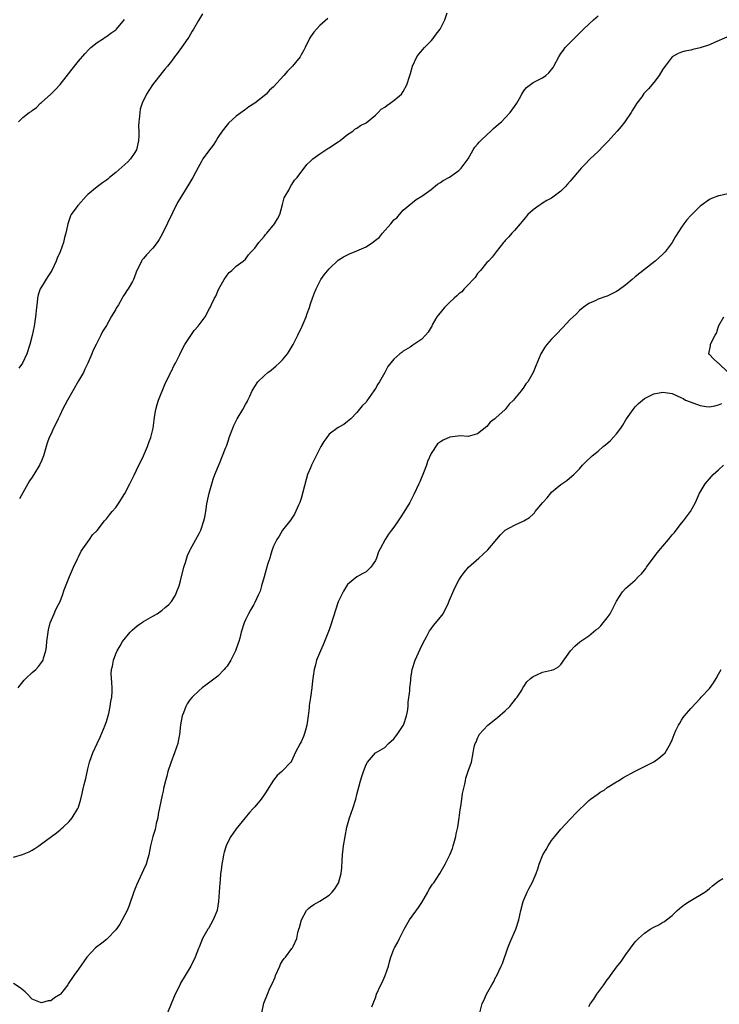
# Model space of a CAD drawing. Units: inches. Extents: x 2595000 to 2598000, y 1512000 to 1515000.
# Drawn here: x 2596986 to 2597137, y 1512393 to 1512605 of the extents above; entities that cross this region are included whole.
import ezdxf

# ---------------------------------------------------------------- set-up
doc = ezdxf.new("R2010")
doc.units = ezdxf.units.IN
doc.header["$MEASUREMENT"] = 0
doc.layers.add('LD25951512_10ft', color=60, linetype='Continuous')

msp = doc.modelspace()

# ---------------------------------------------------------------- linework, layer by layer
at = {"layer": 'LD25951512_10ft'}
for points, elevation in [([(2596986, 1512461), (2596986.38, 1512461.62), (2596987, 1512462.33), (2596987.3, 1512462.7), (2596987.59, 1512463), (2596989, 1512464.35), (2596989.77, 1512465), (2596990.39, 1512465.61), (2596991.25, 1512466.75), (2596991.36, 1512467), (2596991.44, 1512467.44), (2596991.93, 1512469), (2596992.09, 1512469.91), (2596992.18, 1512471), (2596992.41, 1512473), (2596992.51, 1512473.49), (2596992.89, 1512475), (2596993.7, 1512477), (2596994.09, 1512477.91), (2596994.7, 1512479), (2596995, 1512479.65), (2596995.56, 1512481), (2596995.89, 1512482.11), (2596997.05, 1512485), (2596997.88, 1512487), (2596998.8, 1512488.8), (2596998.92, 1512489.08), (2596999, 1512489.23), (2596999.53, 1512490.47), (2597001.36, 1512493), (2597002.02, 1512493.98), (2597003, 1512494.95), (2597004.61, 1512497), (2597004.77, 1512497.23), (2597005, 1512497.47), (2597005.68, 1512498.32), (2597006.27, 1512499), (2597007, 1512499.86), (2597007.78, 1512501), (2597009, 1512502.94), (2597010.05, 1512505), (2597011, 1512506.82), (2597012.02, 1512509), (2597012.32, 1512509.68), (2597012.96, 1512511), (2597013.84, 1512513), (2597014.13, 1512513.87), (2597014.61, 1512515), (2597015.09, 1512517), (2597015.26, 1512518.74), (2597015.38, 1512519.38), (2597015.62, 1512521), (2597015.92, 1512522.08), (2597016.25, 1512523), (2597017.61, 1512526.39), (2597018.75, 1512528.75), (2597018.9, 1512529.1), (2597019, 1512529.27), (2597019.55, 1512530.45), (2597019.87, 1512531), (2597020.83, 1512532.83), (2597020.93, 1512533.07), (2597021.9, 1512535), (2597023.95, 1512538.05), (2597024.81, 1512539), (2597026.28, 1512541), (2597027.24, 1512542.76), (2597027.38, 1512543), (2597027.67, 1512543.67), (2597028.29, 1512545), (2597028.59, 1512545.41), (2597029, 1512546.48), (2597029.23, 1512547), (2597029.51, 1512547.51), (2597030.38, 1512549), (2597031, 1512549.97), (2597031.5, 1512550.5), (2597032.07, 1512551), (2597033, 1512551.87), (2597034.5, 1512553), (2597035, 1512553.44), (2597035.64, 1512554.36), (2597036.23, 1512555), (2597037, 1512555.79), (2597037.87, 1512557), (2597039, 1512558.28), (2597039.29, 1512558.71), (2597039.57, 1512559), (2597041.27, 1512561), (2597041.87, 1512562.13), (2597042.36, 1512563), (2597043, 1512565.16), (2597043.35, 1512566.65), (2597043.52, 1512567), (2597044.31, 1512568.31), (2597044.78, 1512569.22), (2597045, 1512569.51), (2597045.58, 1512570.43), (2597046.12, 1512571), (2597048.22, 1512573.78), (2597049, 1512574.52), (2597049.22, 1512574.78), (2597049.49, 1512575), (2597051, 1512576.14), (2597052.34, 1512577), (2597052.75, 1512577.25), (2597053, 1512577.38), (2597053.97, 1512578.03), (2597055, 1512578.71), (2597055.41, 1512579), (2597057, 1512580.3), (2597058.11, 1512581), (2597058.59, 1512581.41), (2597059, 1512581.63), (2597059.81, 1512582.19), (2597061, 1512582.81), (2597063, 1512584.46), (2597063.58, 1512585), (2597064.27, 1512585.73), (2597065, 1512586.16), (2597065.45, 1512586.55), (2597066.2, 1512587), (2597067, 1512587.61), (2597068.59, 1512589), (2597069, 1512589.55), (2597069.79, 1512591), (2597070.43, 1512593), (2597070.55, 1512593.45), (2597071.01, 1512595), (2597071.95, 1512597), (2597072.38, 1512597.62), (2597073.56, 1512599), (2597075, 1512600.47), (2597075.46, 1512601), (2597076.12, 1512601.88), (2597076.94, 1512603), (2597077.94, 1512605), (2597078.47, 1512606.47)], 8130), ([(2597025.73, 1512606.27), (2597024.86, 1512604.86), (2597023.79, 1512603), (2597023.48, 1512602.52), (2597022.75, 1512601.25), (2597022.59, 1512601), (2597021.2, 1512599), (2597020.25, 1512597.75), (2597019.71, 1512597), (2597019, 1512596.11), (2597018.16, 1512595), (2597017.62, 1512594.38), (2597017, 1512593.62), (2597014.95, 1512591), (2597013.64, 1512589), (2597012.72, 1512587), (2597012.29, 1512585.71), (2597012.18, 1512585), (2597012.16, 1512584.16), (2597011.98, 1512583), (2597011.93, 1512582.07), (2597011.99, 1512581), (2597011.98, 1512579.98), (2597011.92, 1512579), (2597011.76, 1512578.24), (2597011.46, 1512577), (2597011, 1512576.15), (2597010.19, 1512575), (2597009.6, 1512574.4), (2597007, 1512572.09), (2597005.67, 1512571), (2597005.33, 1512570.67), (2597005, 1512570.41), (2597004.15, 1512569.85), (2597002.97, 1512569), (2597001, 1512567.35), (2597000.6, 1512567), (2596999, 1512565.15), (2596998.85, 1512565), (2596997.41, 1512563), (2596997.27, 1512562.73), (2596996.75, 1512561.25), (2596996.68, 1512561), (2596996.63, 1512560.63), (2596996.27, 1512559), (2596995.94, 1512558.06), (2596995.74, 1512557), (2596995.04, 1512555), (2596994.41, 1512553.59), (2596994.2, 1512553), (2596993.21, 1512551), (2596992.34, 1512549.66), (2596991, 1512547.46), (2596990.75, 1512547), (2596990.31, 1512545.69), (2596990.17, 1512545), (2596990.08, 1512544.08), (2596989.93, 1512543), (2596989.73, 1512541), (2596989.41, 1512539), (2596988.96, 1512536.96), (2596988.46, 1512535), (2596987.84, 1512533), (2596986.87, 1512531), (2596986.1, 1512529.9)], 8150), ([(2596985, 1512424.54), (2596986.93, 1512425.07), (2596988.33, 1512425.67), (2596989, 1512426.06), (2596989.58, 1512426.42), (2596990.4, 1512427), (2596991, 1512427.39), (2596994.21, 1512429.79), (2596995, 1512430.42), (2596995.3, 1512430.7), (2596995.69, 1512431), (2596997, 1512432.22), (2596997.63, 1512433), (2596998.87, 1512435), (2596999, 1512435.31), (2596999.45, 1512437), (2596999.76, 1512438.24), (2596999.91, 1512439), (2597000.19, 1512440.19), (2597000.53, 1512441.47), (2597001, 1512443.56), (2597001.38, 1512445), (2597001.78, 1512446.22), (2597002.09, 1512447), (2597002.97, 1512449), (2597003.64, 1512450.36), (2597004.75, 1512453), (2597005, 1512453.74), (2597005.52, 1512455.52), (2597005.83, 1512457), (2597005.94, 1512458.06), (2597006.17, 1512459), (2597006.26, 1512460.26), (2597006.26, 1512461), (2597006.14, 1512462.14), (2597006.04, 1512464.04), (2597006.08, 1512465), (2597006.28, 1512465.72), (2597006.5, 1512467), (2597007, 1512468.32), (2597007.3, 1512469), (2597007.96, 1512470.04), (2597008.49, 1512471), (2597010.14, 1512473), (2597010.57, 1512473.43), (2597011.65, 1512474.35), (2597012.55, 1512475), (2597013, 1512475.3), (2597015, 1512476.44), (2597015.91, 1512477), (2597017, 1512477.75), (2597017.7, 1512478.3), (2597018.48, 1512479), (2597019, 1512479.63), (2597019.91, 1512481), (2597020.2, 1512481.8), (2597020.71, 1512483), (2597021, 1512484.07), (2597021.71, 1512487), (2597022.06, 1512488.05), (2597022.48, 1512489.52), (2597023, 1512490.61), (2597023.11, 1512490.89), (2597025, 1512494.25), (2597025.36, 1512495), (2597026.03, 1512497), (2597026.2, 1512497.8), (2597026.41, 1512499), (2597026.66, 1512500.66), (2597027, 1512502.3), (2597027.16, 1512503), (2597027.73, 1512505), (2597028.04, 1512505.96), (2597028.4, 1512507), (2597029.36, 1512509.36), (2597030.06, 1512511), (2597030.68, 1512512.68), (2597030.86, 1512513.14), (2597031.38, 1512514.62), (2597031.5, 1512515), (2597032.24, 1512517), (2597032.47, 1512517.53), (2597033.19, 1512519), (2597034.39, 1512521), (2597035, 1512522.1), (2597035.34, 1512522.66), (2597035.52, 1512523), (2597035.91, 1512523.91), (2597036.41, 1512525), (2597036.62, 1512525.38), (2597037, 1512526), (2597037.65, 1512527), (2597039, 1512528.29), (2597039.81, 1512529), (2597040.49, 1512529.51), (2597041.6, 1512530.4), (2597042.25, 1512531), (2597043, 1512531.74), (2597044.01, 1512533), (2597044.43, 1512533.57), (2597045.25, 1512535), (2597046.29, 1512537), (2597047.23, 1512539), (2597048.08, 1512541), (2597048.32, 1512541.68), (2597048.77, 1512543), (2597049, 1512543.75), (2597049.42, 1512545), (2597049.86, 1512546.14), (2597050.21, 1512547), (2597051, 1512548.6), (2597051.25, 1512549), (2597051.98, 1512550.02), (2597053, 1512551.34), (2597055, 1512553.18), (2597056.1, 1512553.9), (2597057, 1512554.36), (2597057.44, 1512554.56), (2597059, 1512555.18), (2597061, 1512556.08), (2597062.36, 1512557), (2597063, 1512557.47), (2597063.85, 1512558.15), (2597064.5, 1512559), (2597066.29, 1512561), (2597066.64, 1512561.36), (2597067, 1512561.85), (2597067.65, 1512562.35), (2597068.16, 1512563), (2597069, 1512563.96), (2597071, 1512565.64), (2597071.76, 1512566.24), (2597073, 1512566.99), (2597075, 1512568.45), (2597076.41, 1512569.59), (2597077, 1512569.91), (2597077.63, 1512570.37), (2597079, 1512571.11), (2597081, 1512572.5), (2597081.48, 1512573), (2597082.11, 1512573.89), (2597082.98, 1512575), (2597084.1, 1512577), (2597084.44, 1512577.56), (2597085, 1512578.17), (2597085.37, 1512578.63), (2597085.74, 1512579), (2597087, 1512580.2), (2597087.92, 1512581), (2597088.46, 1512581.54), (2597089, 1512581.98), (2597089.53, 1512582.47), (2597090.16, 1512583), (2597091, 1512583.85), (2597092.08, 1512585), (2597092.45, 1512585.55), (2597093, 1512586.29), (2597093.46, 1512587), (2597094.05, 1512588.05), (2597094.55, 1512589), (2597095, 1512589.71), (2597095.58, 1512590.42), (2597097, 1512591.45), (2597099, 1512592.47), (2597099.77, 1512593), (2597100.42, 1512593.58), (2597101.31, 1512594.69), (2597101.5, 1512595), (2597102.55, 1512597), (2597103, 1512597.73), (2597103.52, 1512598.48), (2597103.93, 1512599), (2597105.84, 1512601), (2597106.45, 1512601.55), (2597107, 1512602.1), (2597107.43, 1512602.57), (2597107.88, 1512603), (2597109, 1512604.07), (2597110.02, 1512605), (2597111, 1512605.84)], 8120), ([(2596986.03, 1512583), (2596987, 1512583.92), (2596988.37, 1512585), (2596988.75, 1512585.25), (2596989, 1512585.47), (2596989.89, 1512586.11), (2596990.8, 1512587), (2596991, 1512587.17), (2596993, 1512588.96), (2596994.04, 1512589.96), (2596995, 1512591.07), (2596998.12, 1512595), (2596999, 1512596.08), (2597000.34, 1512597.66), (2597001.31, 1512598.69), (2597001.66, 1512599), (2597003, 1512600.08), (2597004.36, 1512601), (2597004.75, 1512601.25), (2597005, 1512601.39), (2597005.92, 1512602.08), (2597007, 1512602.81), (2597007.2, 1512603), (2597008.93, 1512605.07)], 8160), ([(2597052.71, 1512605.29), (2597051, 1512603.8), (2597050.28, 1512603), (2597049.7, 1512602.3), (2597049, 1512601.36), (2597048.78, 1512601), (2597047.82, 1512599), (2597047.58, 1512598.42), (2597047, 1512597.46), (2597046.75, 1512597), (2597045.1, 1512595), (2597044.06, 1512593.94), (2597043.28, 1512593), (2597041, 1512590.53), (2597040.18, 1512589.82), (2597039.41, 1512589), (2597039, 1512588.59), (2597037, 1512587.02), (2597035.73, 1512586.27), (2597035, 1512585.69), (2597033, 1512584.23), (2597031.31, 1512582.69), (2597031, 1512582.34), (2597029.98, 1512581), (2597029, 1512579.6), (2597028.65, 1512579), (2597027.99, 1512578.01), (2597027, 1512576.72), (2597025.82, 1512575), (2597025.51, 1512574.49), (2597024.81, 1512573.19), (2597023.65, 1512571), (2597023, 1512569.93), (2597021.17, 1512567), (2597020.35, 1512565.65), (2597017.07, 1512558.93), (2597016.36, 1512557.64), (2597015.95, 1512557), (2597015, 1512555.75), (2597013.65, 1512554.35), (2597013, 1512553.53), (2597012.73, 1512553.27), (2597012.56, 1512553), (2597012.21, 1512552.21), (2597011.58, 1512551), (2597011.4, 1512550.6), (2597011, 1512549.4), (2597010.82, 1512549), (2597010.61, 1512548.61), (2597009.66, 1512547), (2597009.38, 1512546.62), (2597009, 1512545.91), (2597008.59, 1512545.41), (2597008.38, 1512545), (2597007.57, 1512543.57), (2597007.13, 1512542.87), (2597007, 1512542.6), (2597006, 1512541), (2597005, 1512539.14), (2597004.17, 1512537.83), (2597003.82, 1512537), (2597002.81, 1512535), (2597002.17, 1512533.83), (2597001.85, 1512533), (2597001, 1512531), (2597000.32, 1512529.68), (2597000.04, 1512529), (2596999, 1512527.18), (2596997.78, 1512525), (2596996.62, 1512523), (2596996.05, 1512521.95), (2596995.51, 1512521), (2596995, 1512519.86), (2596994.56, 1512519), (2596994.1, 1512517.9), (2596993.62, 1512517), (2596993, 1512515.63), (2596992.69, 1512515), (2596992.23, 1512513.77), (2596991.99, 1512513), (2596991.43, 1512511), (2596991, 1512509.91), (2596990.6, 1512509), (2596989.38, 1512507), (2596989.22, 1512506.78), (2596989, 1512506.4), (2596988.38, 1512505.62), (2596987, 1512503.04), (2596986.24, 1512501.76)], 8140), ([(2597138.78, 1512601.22), (2597136.12, 1512600.12), (2597135, 1512599.61), (2597133, 1512598.92), (2597131.41, 1512598.59), (2597131, 1512598.46), (2597129.75, 1512598.25), (2597129, 1512598.05), (2597128.26, 1512597.74), (2597127, 1512597.04), (2597125.46, 1512595), (2597125, 1512594.36), (2597124.2, 1512593), (2597123, 1512591.45), (2597121.85, 1512590.15), (2597120.9, 1512589.1), (2597120.42, 1512588.42), (2597119.38, 1512587), (2597119, 1512586.44), (2597118.45, 1512585.55), (2597118.12, 1512585), (2597116.76, 1512583), (2597115.99, 1512582.01), (2597115.13, 1512581), (2597113.17, 1512578.83), (2597112.2, 1512577.8), (2597111, 1512576.63), (2597109.3, 1512575), (2597108.16, 1512573.84), (2597107.39, 1512573), (2597107, 1512572.56), (2597105.35, 1512570.65), (2597105, 1512570.21), (2597104.4, 1512569.6), (2597103.89, 1512569), (2597103, 1512568.05), (2597101, 1512566.55), (2597099.95, 1512566.05), (2597099, 1512565.45), (2597098.71, 1512565.29), (2597098.28, 1512565), (2597097, 1512564.07), (2597095.88, 1512563), (2597095, 1512561.97), (2597094.58, 1512561.42), (2597094.18, 1512561), (2597093, 1512559.58), (2597092.43, 1512559), (2597091.78, 1512558.22), (2597091, 1512557.44), (2597090.8, 1512557.2), (2597090.6, 1512557), (2597089.07, 1512555), (2597088.14, 1512553.86), (2597087.35, 1512553), (2597087, 1512552.68), (2597085.65, 1512551), (2597085, 1512550.29), (2597084.51, 1512549.49), (2597084.09, 1512549), (2597083, 1512547.85), (2597082.16, 1512547), (2597081.61, 1512546.39), (2597081, 1512545.96), (2597080.53, 1512545.47), (2597079.95, 1512545), (2597079, 1512544.1), (2597077.89, 1512543), (2597076.59, 1512541.41), (2597076.24, 1512541), (2597075.27, 1512539.27), (2597075.13, 1512539), (2597075, 1512538.72), (2597074.36, 1512537.64), (2597073.8, 1512537), (2597073, 1512536.16), (2597071.29, 1512535), (2597071.1, 1512534.9), (2597070.47, 1512534.47), (2597069, 1512533.55), (2597068.68, 1512533.32), (2597068.26, 1512533), (2597067, 1512531.84), (2597065.71, 1512530.29), (2597065.01, 1512529), (2597063.87, 1512527), (2597063.5, 1512526.5), (2597063, 1512525.54), (2597062.65, 1512525), (2597061.14, 1512522.86), (2597061, 1512522.61), (2597060.17, 1512521.83), (2597059, 1512520.34), (2597057.7, 1512519), (2597057.32, 1512518.68), (2597057, 1512518.4), (2597056.21, 1512517.79), (2597055, 1512517.12), (2597053, 1512515.66), (2597052.51, 1512515), (2597051.89, 1512514.11), (2597051.26, 1512513), (2597051, 1512512.6), (2597050.22, 1512511), (2597049.22, 1512509), (2597049, 1512508.47), (2597048.39, 1512507), (2597048.06, 1512505.94), (2597047, 1512501.81), (2597046.7, 1512501), (2597046.42, 1512500.42), (2597045.54, 1512498.46), (2597045, 1512497.56), (2597044.77, 1512497.23), (2597043, 1512494.99), (2597042.27, 1512493.73), (2597041.75, 1512493), (2597041, 1512491.58), (2597040.79, 1512491), (2597040.41, 1512489.59), (2597040.2, 1512489), (2597039.81, 1512487.81), (2597039.48, 1512486.52), (2597038.98, 1512484.98), (2597038.42, 1512483), (2597038.12, 1512481.88), (2597037.75, 1512481), (2597037, 1512479.41), (2597036.79, 1512479), (2597036.12, 1512477.88), (2597035.61, 1512477), (2597035, 1512475.71), (2597034.71, 1512475), (2597034.09, 1512473), (2597033.76, 1512471.76), (2597033.53, 1512471), (2597033.38, 1512470.62), (2597032.86, 1512469), (2597031.85, 1512467), (2597031, 1512465.71), (2597030.69, 1512465.31), (2597030.42, 1512465), (2597029, 1512463.56), (2597026.41, 1512461.59), (2597025.61, 1512461), (2597025, 1512460.48), (2597023.48, 1512459), (2597023, 1512458.42), (2597022.44, 1512457.56), (2597022.11, 1512457), (2597021.62, 1512455.62), (2597021.36, 1512455), (2597021, 1512453.08), (2597020.77, 1512451), (2597020.49, 1512449.51), (2597020.37, 1512449), (2597020.02, 1512448.02), (2597019.69, 1512447), (2597018.86, 1512444.86), (2597018.26, 1512443), (2597018.02, 1512441.98), (2597017.74, 1512441), (2597017.33, 1512439.32), (2597017.22, 1512438.78), (2597017, 1512437.9), (2597016.19, 1512433.81), (2597016.05, 1512433), (2597015.76, 1512431.76), (2597015.5, 1512430.5), (2597015.02, 1512429), (2597014.51, 1512427), (2597014.11, 1512425), (2597013.78, 1512423.78), (2597013.55, 1512423), (2597013, 1512421.79), (2597012.67, 1512421), (2597011.5, 1512418.5), (2597010.93, 1512417.07), (2597009.88, 1512414.12), (2597009.44, 1512413), (2597009, 1512412.09), (2597008.43, 1512411), (2597007.91, 1512410.09), (2597007, 1512408.86), (2597005.24, 1512407), (2597005, 1512406.76), (2597004.03, 1512405.97), (2597002.68, 1512405), (2597000.75, 1512403), (2596999, 1512400.39), (2596997.98, 1512399), (2596996.77, 1512397.23), (2596996.68, 1512397), (2596995.09, 1512395), (2596995, 1512394.92), (2596993.81, 1512394.19), (2596993, 1512393.6), (2596992.47, 1512393.53), (2596991, 1512393.1), (2596990.8, 1512393.2), (2596989, 1512393.95), (2596987.95, 1512395), (2596987.49, 1512395.49), (2596986.39, 1512396.39), (2596985, 1512397.3)], 8110), ([(2597139, 1512567.52), (2597137.09, 1512567.09), (2597137, 1512567.09), (2597135.49, 1512566.51), (2597135, 1512566.25), (2597133.23, 1512565), (2597133, 1512564.82), (2597131.08, 1512562.92), (2597130.15, 1512561.85), (2597129.49, 1512561), (2597129, 1512560.34), (2597127.69, 1512558.31), (2597126.95, 1512557), (2597125.46, 1512555), (2597125, 1512554.52), (2597123.32, 1512553), (2597121, 1512551.18), (2597119, 1512549.57), (2597118.33, 1512549), (2597117, 1512547.91), (2597115.35, 1512546.65), (2597115, 1512546.43), (2597113, 1512545.44), (2597112.65, 1512545.35), (2597111, 1512544.76), (2597110.53, 1512544.53), (2597109, 1512543.88), (2597107.8, 1512543), (2597107, 1512542.31), (2597106.34, 1512541.66), (2597105.61, 1512541), (2597105, 1512540.41), (2597103.37, 1512538.63), (2597103, 1512538.28), (2597102.4, 1512537.6), (2597101, 1512536.18), (2597099.94, 1512535), (2597099.56, 1512534.44), (2597098.69, 1512533), (2597097.56, 1512530.44), (2597096.99, 1512528.99), (2597095.87, 1512527), (2597095.46, 1512526.54), (2597095, 1512525.81), (2597094.4, 1512525), (2597093, 1512523.28), (2597092.76, 1512523), (2597091.83, 1512522.17), (2597091, 1512521.02), (2597089, 1512519.18), (2597088.76, 1512519), (2597087.72, 1512518.28), (2597087, 1512517.31), (2597085, 1512515.73), (2597083, 1512515.17), (2597081.34, 1512515.34), (2597079.03, 1512515.03), (2597077.59, 1512514.41), (2597077, 1512514.07), (2597076.42, 1512513.58), (2597075, 1512511.5), (2597074.2, 1512509.8), (2597073.99, 1512509), (2597073.37, 1512507.37), (2597072.55, 1512505.45), (2597072.37, 1512505), (2597071.3, 1512502.7), (2597070.4, 1512501), (2597069.14, 1512498.86), (2597068.36, 1512497.64), (2597067.9, 1512497), (2597067, 1512495.66), (2597066.45, 1512495), (2597065.83, 1512494.17), (2597065.07, 1512493), (2597064.01, 1512491), (2597063.69, 1512490.31), (2597063.25, 1512489), (2597063, 1512488.44), (2597061.98, 1512487), (2597061, 1512486.01), (2597060.32, 1512485.68), (2597059, 1512484.95), (2597057, 1512483.3), (2597056.15, 1512481.85), (2597055.72, 1512481), (2597055, 1512479.54), (2597053.39, 1512474.61), (2597053, 1512473.55), (2597052.87, 1512473.13), (2597051.74, 1512470.26), (2597051.14, 1512469), (2597050.3, 1512467), (2597050.05, 1512465.95), (2597049.78, 1512465), (2597049.56, 1512463.56), (2597049.46, 1512462.54), (2597049.28, 1512461), (2597049, 1512458.91), (2597048.75, 1512457.25), (2597048.72, 1512456.72), (2597048.5, 1512455), (2597048.22, 1512453), (2597047.9, 1512451.9), (2597047.66, 1512451), (2597047.48, 1512450.52), (2597047, 1512449.37), (2597046.77, 1512449), (2597045.73, 1512447), (2597045, 1512445.33), (2597044.74, 1512445), (2597042.81, 1512443), (2597041.84, 1512442.16), (2597041, 1512441.11), (2597039.69, 1512439), (2597039.41, 1512438.59), (2597039, 1512437.93), (2597038.37, 1512437), (2597037, 1512435.38), (2597036.66, 1512435), (2597035.83, 1512434.17), (2597034.92, 1512433), (2597033, 1512430.65), (2597032.3, 1512429.7), (2597031.82, 1512429), (2597031, 1512427.47), (2597030.8, 1512427), (2597030.38, 1512425.62), (2597030.23, 1512425), (2597030.09, 1512424.09), (2597029.87, 1512423), (2597029.75, 1512421.75), (2597029.63, 1512421), (2597029.51, 1512419.51), (2597029.44, 1512419), (2597029.2, 1512415), (2597028.89, 1512413.11), (2597028.86, 1512413), (2597028.03, 1512411), (2597027, 1512409.16), (2597026.89, 1512409), (2597025.73, 1512407), (2597025, 1512405.14), (2597024.86, 1512404.86), (2597024.13, 1512403), (2597023.2, 1512401), (2597021.97, 1512399), (2597021, 1512397.38), (2597020.87, 1512397.13), (2597020.66, 1512396.66), (2597019.85, 1512395), (2597018.94, 1512392.94), (2597018.16, 1512391)], 8100), ([(2597139, 1512529.09), (2597137, 1512530.96), (2597136.93, 1512531), (2597135.91, 1512531.91), (2597135, 1512532.86), (2597134.92, 1512532.92), (2597134.87, 1512533), (2597135.25, 1512534.75), (2597135.24, 1512535), (2597135.38, 1512535.38), (2597136.26, 1512537), (2597136.57, 1512537.43), (2597137, 1512538.88), (2597137.08, 1512539.08), (2597138.1, 1512541)], 8090), ([(2597038.48, 1512391), (2597038.93, 1512393.07), (2597039.71, 1512395), (2597040.27, 1512396.27), (2597040.74, 1512397.26), (2597041.35, 1512398.65), (2597041.47, 1512399), (2597042.38, 1512401), (2597042.55, 1512401.45), (2597043, 1512402.19), (2597043.29, 1512402.71), (2597043.58, 1512403), (2597045, 1512404.85), (2597045.13, 1512405), (2597045.28, 1512405.28), (2597046.08, 1512407), (2597046.28, 1512408.28), (2597046.48, 1512409), (2597046.64, 1512409.36), (2597047.04, 1512411), (2597048.16, 1512413), (2597048.54, 1512413.47), (2597049, 1512413.83), (2597049.7, 1512414.3), (2597051, 1512415.07), (2597053, 1512416.34), (2597053.67, 1512417), (2597054.28, 1512417.72), (2597055, 1512418.82), (2597055.06, 1512418.94), (2597055.61, 1512421), (2597055.79, 1512422.21), (2597055.81, 1512423.81), (2597055.91, 1512425), (2597056.13, 1512427), (2597056.45, 1512429), (2597056.87, 1512431), (2597057.44, 1512433), (2597058.13, 1512435), (2597058.76, 1512437), (2597059, 1512438.05), (2597059.82, 1512441), (2597060.1, 1512441.9), (2597060.46, 1512443), (2597061, 1512444.47), (2597061.32, 1512445), (2597063.02, 1512446.98), (2597065, 1512448.19), (2597065.84, 1512449), (2597067, 1512450.01), (2597067.43, 1512450.57), (2597067.72, 1512451), (2597069, 1512452.89), (2597069.06, 1512453), (2597069.73, 1512455), (2597069.89, 1512455.89), (2597070.03, 1512457), (2597070.08, 1512457.92), (2597070.39, 1512460.39), (2597070.44, 1512461), (2597070.63, 1512462.63), (2597070.65, 1512463), (2597070.95, 1512465), (2597071.59, 1512467), (2597072.65, 1512469.35), (2597073.29, 1512470.71), (2597074, 1512472), (2597074.69, 1512473.31), (2597075, 1512473.76), (2597075.55, 1512474.45), (2597077, 1512476.23), (2597077.59, 1512477), (2597078.2, 1512478.2), (2597078.64, 1512479), (2597079, 1512479.92), (2597079.93, 1512482.07), (2597080.35, 1512483), (2597081, 1512484.21), (2597081.48, 1512485), (2597082.14, 1512485.86), (2597083.07, 1512487), (2597085.28, 1512489), (2597086.2, 1512489.8), (2597087.23, 1512490.77), (2597090, 1512494), (2597091, 1512494.98), (2597093, 1512496.07), (2597095, 1512497), (2597096.25, 1512497.75), (2597097, 1512498.48), (2597097.27, 1512498.73), (2597097.47, 1512499), (2597099.12, 1512501), (2597100.03, 1512501.97), (2597100.83, 1512503), (2597101, 1512503.18), (2597103, 1512504.86), (2597104.28, 1512505.72), (2597105.37, 1512506.63), (2597105.76, 1512507), (2597107, 1512508.25), (2597107.64, 1512509), (2597108.32, 1512509.68), (2597109.71, 1512511), (2597111, 1512512.03), (2597112.14, 1512513), (2597112.63, 1512513.37), (2597113.7, 1512514.3), (2597115, 1512515.79), (2597115.89, 1512517), (2597116.34, 1512517.66), (2597117, 1512518.77), (2597117.15, 1512519), (2597118.55, 1512521), (2597119, 1512521.56), (2597119.73, 1512522.27), (2597121, 1512523.35), (2597123, 1512524.36), (2597125, 1512524.76), (2597127, 1512524.45), (2597129, 1512523.55), (2597129.36, 1512523.36), (2597129.89, 1512523), (2597131.65, 1512522.35), (2597133, 1512521.89), (2597134.32, 1512521.68), (2597135, 1512521.6), (2597136.2, 1512521.8), (2597137, 1512521.99), (2597137.69, 1512522.31)], 8090), ([(2597062.24, 1512392.24), (2597062.67, 1512393.33), (2597063, 1512394.22), (2597063.27, 1512395), (2597064.16, 1512397), (2597064.45, 1512397.55), (2597065.13, 1512399), (2597065.8, 1512401), (2597066.01, 1512401.99), (2597066.33, 1512403), (2597067, 1512404.72), (2597067.13, 1512405), (2597067.81, 1512406.19), (2597068.18, 1512407), (2597069.17, 1512409), (2597070.32, 1512411), (2597072.29, 1512413.71), (2597073, 1512414.77), (2597074.3, 1512417), (2597074.54, 1512417.46), (2597075.33, 1512418.68), (2597075.6, 1512419), (2597076.88, 1512421), (2597078.02, 1512423), (2597079.05, 1512425), (2597079.59, 1512426.41), (2597079.77, 1512427), (2597080.32, 1512429), (2597080.42, 1512429.58), (2597080.74, 1512431), (2597081.05, 1512433), (2597081.26, 1512434.74), (2597081.43, 1512435.43), (2597081.64, 1512437), (2597081.77, 1512438.23), (2597082.29, 1512440.29), (2597082.39, 1512441), (2597082.48, 1512441.52), (2597083, 1512443.09), (2597083.69, 1512445), (2597084.11, 1512447), (2597084.29, 1512448.29), (2597084.49, 1512449), (2597084.69, 1512449.31), (2597085, 1512450.15), (2597085.28, 1512450.72), (2597085.39, 1512451), (2597087.23, 1512453), (2597089, 1512454.36), (2597089.35, 1512454.65), (2597091, 1512456.08), (2597091.98, 1512457), (2597092.4, 1512457.6), (2597093, 1512458.31), (2597093.29, 1512458.71), (2597093.59, 1512459), (2597094.54, 1512460.54), (2597094.79, 1512461), (2597095, 1512461.34), (2597095.68, 1512462.32), (2597096.44, 1512463), (2597097, 1512463.45), (2597097.81, 1512463.81), (2597099, 1512464.37), (2597101, 1512464.81), (2597101.47, 1512465), (2597102.46, 1512465.54), (2597103, 1512466.04), (2597105.05, 1512469), (2597106, 1512470), (2597107.07, 1512470.93), (2597109, 1512472.23), (2597110.51, 1512473.49), (2597111, 1512473.84), (2597111.58, 1512474.42), (2597112.1, 1512475), (2597113, 1512476.08), (2597113.61, 1512477), (2597114.65, 1512479), (2597115, 1512479.72), (2597116.3, 1512481.7), (2597117, 1512482.51), (2597119, 1512484.22), (2597119.76, 1512485), (2597120.4, 1512485.6), (2597121, 1512486.35), (2597121.28, 1512486.72), (2597121.45, 1512487), (2597122.87, 1512489), (2597123.83, 1512490.17), (2597124.46, 1512491), (2597125, 1512491.56), (2597126.21, 1512493), (2597127, 1512493.97), (2597127.49, 1512494.51), (2597127.83, 1512495), (2597129, 1512496.51), (2597129.4, 1512497), (2597130.1, 1512497.9), (2597130.93, 1512499), (2597132.02, 1512501), (2597132.91, 1512503), (2597133, 1512503.16), (2597134.13, 1512505), (2597134.53, 1512505.47), (2597135, 1512506.09), (2597135.46, 1512506.54), (2597135.82, 1512507), (2597137, 1512508.01), (2597138.04, 1512509)], 8080), ([(2597085.52, 1512391), (2597086.01, 1512393), (2597086.35, 1512393.65), (2597086.93, 1512395), (2597088.08, 1512397), (2597088.43, 1512397.57), (2597089, 1512398.71), (2597089.11, 1512398.89), (2597090.12, 1512401), (2597090.37, 1512401.63), (2597091.55, 1512405), (2597091.95, 1512406.05), (2597093, 1512408.36), (2597093.27, 1512409), (2597093.89, 1512411), (2597094.37, 1512413), (2597094.89, 1512415), (2597095, 1512415.3), (2597095.74, 1512417), (2597096.14, 1512417.86), (2597096.77, 1512419), (2597097.64, 1512421), (2597098, 1512422), (2597098.29, 1512423), (2597099.07, 1512425), (2597099.79, 1512426.21), (2597100.24, 1512427), (2597101, 1512428.1), (2597101.71, 1512429), (2597103, 1512430.54), (2597105, 1512432.74), (2597105.27, 1512433), (2597106.1, 1512433.9), (2597109, 1512436.71), (2597109.35, 1512437), (2597111, 1512438.21), (2597111.48, 1512438.52), (2597112.29, 1512439), (2597113, 1512439.51), (2597115, 1512440.76), (2597115.42, 1512441), (2597116.38, 1512441.62), (2597119, 1512443.06), (2597123, 1512445.1), (2597124.11, 1512445.89), (2597125, 1512446.56), (2597125.45, 1512447), (2597126.66, 1512449), (2597127, 1512449.82), (2597127.45, 1512451), (2597127.8, 1512451.8), (2597128.36, 1512453), (2597128.62, 1512453.38), (2597129, 1512454.03), (2597129.38, 1512454.62), (2597129.66, 1512455), (2597131, 1512456.58), (2597133, 1512458.7), (2597133.25, 1512459), (2597135, 1512460.91), (2597135.88, 1512462.12), (2597136.45, 1512463), (2597137, 1512463.98), (2597137.53, 1512465)], 8070), ([(2597109, 1512392.36), (2597109.41, 1512393), (2597110.07, 1512393.93), (2597110.77, 1512395), (2597112.22, 1512397), (2597112.53, 1512397.47), (2597113, 1512398.12), (2597113.4, 1512398.6), (2597113.68, 1512399), (2597115, 1512400.79), (2597115.99, 1512402.01), (2597117, 1512403.52), (2597119, 1512406.25), (2597119.7, 1512407), (2597121, 1512408.17), (2597122.25, 1512409), (2597123, 1512409.42), (2597124.08, 1512409.92), (2597125, 1512410.5), (2597125.34, 1512410.66), (2597125.79, 1512411), (2597127, 1512411.98), (2597128.07, 1512413), (2597128.56, 1512413.44), (2597129.67, 1512414.33), (2597130.64, 1512415), (2597131, 1512415.22), (2597134.01, 1512417), (2597134.59, 1512417.41), (2597135, 1512417.8), (2597135.67, 1512418.33), (2597137, 1512419.34), (2597137.92, 1512419.92)], 8060)]:
    msp.add_lwpolyline(points, dxfattribs=dict(at, elevation=elevation))

doc.saveas('drawing.dxf')
